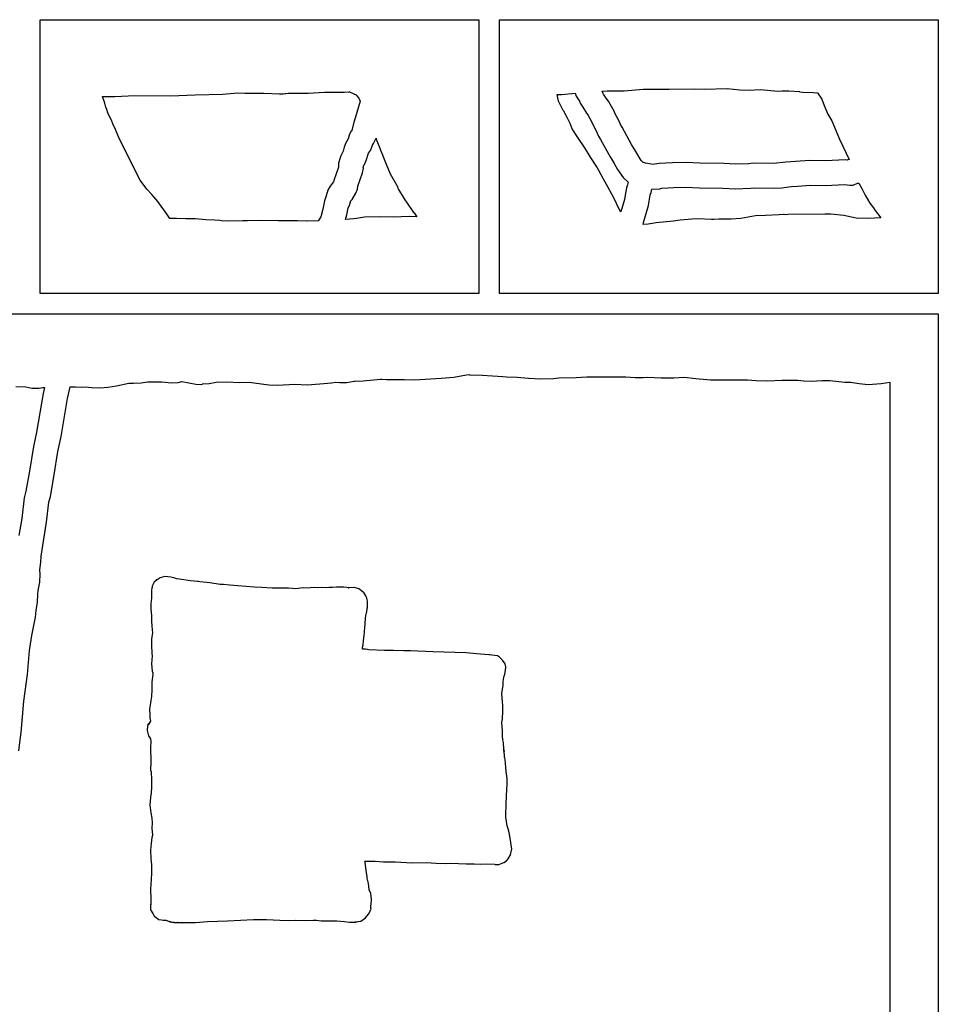
# Model space of a CAD drawing. Extents: x -1 to 541, y -138 to 3207.
# Drawn here: x 362 to 541, y 1208 to 1399 of the extents above; entities that cross this region are included whole.
import ezdxf

# ---------------------------------------------------------------- set-up
doc = ezdxf.new("R2010")
doc.units = 0

msp = doc.modelspace()

# ---------------------------------------------------------------- linework, layer by layer
at = {"layer": 'Calque_1'}
for p, q in [((366.31, 1399.27), (451.558, 1399.27)), ((366.31, 1346.11), (366.31, 1399.27)), ((366.31, 1399.27), (366.31, 1399.27)), ((451.558, 1399.27), (451.558, 1346.11)), ((455.558, 1399.27), (540.806, 1399.27)), ((455.558, 1346.11), (455.558, 1399.27)), ((455.558, 1399.27), (455.558, 1399.27)), ((540.806, 1399.27), (540.806, 1346.11)), ((391.602, 1384.51), (396.446, 1384.7)), ((396.446, 1384.7), (401.784, 1384.81)), ((401.784, 1384.81), (404.712, 1385.04)), ((404.712, 1385.04), (406.079, 1385.01)), ((406.079, 1385.01), (409.743, 1384.98)), ((409.743, 1384.98), (409.744, 1384.98)), ((409.744, 1384.98), (412.803, 1384.9)), ((412.803, 1384.9), (413.521, 1384.9)), ((413.521, 1384.9), (413.926, 1384.94)), ((413.926, 1384.94), (414.033, 1384.96)), ((414.033, 1384.96), (414.48, 1384.98)), ((414.48, 1384.98), (415.242, 1385)), ((414.48, 1384.98), (414.48, 1384.98)), ((415.242, 1385), (416.238, 1384.98)), ((416.238, 1384.98), (416.239, 1384.98)), ((416.239, 1384.98), (418.365, 1385.02)), ((418.365, 1385.02), (418.366, 1385.02)), ((418.366, 1385.02), (421.546, 1385.17)), ((421.546, 1385.17), (425.381, 1385.22)), ((425.381, 1385.22), (426.43, 1385.27)), ((426.43, 1385.27), (427.262, 1384.88)), ((426.43, 1385.27), (426.43, 1385.27)), ((426.437, 1385.27), (426.447, 1385.28)), ((426.45, 1385.27), (426.437, 1385.27)), ((426.44, 1385.28), (426.45, 1385.27)), ((426.447, 1385.28), (426.44, 1385.28)), ((426.44, 1385.28), (426.44, 1385.28)), ((427.262, 1384.88), (427.668, 1384.65)), ((427.668, 1384.65), (427.748, 1384.54)), ((466.74, 1384.74), (467.581, 1384.75)), ((466.995, 1383.44), (466.74, 1384.74)), ((467.581, 1384.75), (470.227, 1384.97)), ((470.227, 1384.97), (470.229, 1384.97)), ((470.229, 1384.97), (470.468, 1384.42)), ((475.478, 1385.41), (476.466, 1385.47)), ((475.694, 1384.94), (475.478, 1385.41)), ((475.781, 1384.82), (475.694, 1384.94)), ((476.28, 1384.01), (475.781, 1384.82)), ((476.466, 1385.47), (479.775, 1385.46)), ((479.775, 1385.46), (479.776, 1385.46)), ((479.776, 1385.46), (483.484, 1385.8)), ((483.484, 1385.8), (486.315, 1385.75)), ((486.315, 1385.75), (488.52, 1385.75)), ((488.52, 1385.75), (488.521, 1385.75)), ((488.521, 1385.75), (493.358, 1385.82)), ((493.358, 1385.82), (495.285, 1385.75)), ((495.285, 1385.75), (499.808, 1385.9)), ((499.808, 1385.9), (502.229, 1385.64)), ((499.808, 1385.9), (499.808, 1385.9)), ((502.229, 1385.64), (504.048, 1385.56)), ((504.048, 1385.56), (506.197, 1385.69)), ((506.197, 1385.69), (509.694, 1385.4)), ((509.694, 1385.4), (510.458125, 1385.4275)), ((510.458125, 1385.4275), (510.539, 1385.47)), ((510.539, 1385.47), (511.79, 1385.44)), ((511.79, 1385.44), (513.877, 1385.3)), ((513.877, 1385.3), (513.82975, 1385.2775)), ((513.82975, 1385.2775), (514.411, 1385.21)), ((514.411, 1385.21), (516.539, 1385.12)), ((516.539, 1385.12), (517.348, 1385.07)), ((517.348, 1385.07), (518.163, 1383.83)), ((378.857, 1383.03), (378.395, 1384.36)), ((378.395, 1384.36), (380.796, 1384.36)), ((378.928, 1382.67), (378.857, 1383.03)), ((378.977, 1382.55), (378.928, 1382.67)), ((380.796, 1384.36), (384.695, 1384.54)), ((384.695, 1384.54), (391.602, 1384.51)), ((428.493, 1383.43), (427.496, 1380.15)), ((427.748, 1384.54), (428.197, 1384.06)), ((428.197, 1384.06), (428.221, 1384.01)), ((428.221, 1384.01), (428.493, 1383.43)), ((467.585, 1382.29), (466.995, 1383.44)), ((470.468, 1384.42), (471.082, 1383.42)), ((471.082, 1383.42), (471.241, 1383.06)), ((471.241, 1383.06), (471.714, 1382.27)), ((476.724, 1383.47), (476.28, 1384.01)), ((477.065, 1382.86), (476.724, 1383.47)), ((477.803, 1381.52), (477.065, 1382.86)), ((518.163, 1383.83), (518.60575, 1382.6225)), ((379.067, 1382.25), (378.977, 1382.55)), ((379.251, 1381.84), (379.067, 1382.25)), ((379.476, 1381.19), (379.251, 1381.84)), ((380.237, 1379.56), (379.476, 1381.19)), ((467.906, 1381.64), (467.585, 1382.29)), ((467.916, 1381.63), (467.906, 1381.64)), ((468.095, 1381.41), (467.916, 1381.63)), ((468.193, 1381.26), (468.095, 1381.41)), ((468.266, 1381.14), (468.193, 1381.26)), ((468.715, 1380.27), (468.266, 1381.14)), ((471.714, 1382.27), (472.462, 1381.09)), ((472.462, 1381.09), (472.765, 1380.71)), ((477.962375, 1381.13), (477.803, 1381.52)), ((478.833, 1379.42), (477.947, 1381.13)), ((477.947, 1381.13), (477.962375, 1381.13)), ((518.60575, 1382.6225), (519.353, 1380.92)), ((519.353, 1380.92), (520.132, 1379.61)), ((380.434, 1379.03), (380.237, 1379.56)), ((380.925, 1377.97), (380.434, 1379.03)), ((427.22425, 1379.39375), (426.948, 1378)), ((427.496, 1380.15), (427.22425, 1379.39375)), ((469.287, 1379.13), (468.715, 1380.27)), ((469.692, 1378.06), (469.287, 1379.13)), ((472.765, 1380.71), (472.85, 1380.56)), ((472.85, 1380.56), (473.386, 1379.62)), ((473.386, 1379.62), (473.555, 1379.18)), ((473.555, 1379.18), (474.521, 1377.29)), ((479.052, 1378.93), (478.833, 1379.42)), ((479.378, 1378.41), (479.052, 1378.93)), ((520.132, 1379.61), (521.604, 1376.05)), ((381.715, 1376.05), (380.925, 1377.97)), ((426.657, 1377.54), (426.347, 1376.87)), ((426.958, 1377.92), (426.657, 1377.54)), ((426.948, 1378), (426.958, 1377.92)), ((470.776, 1376.42), (469.692, 1378.06)), ((474.521, 1377.29), (474.54375, 1377.19875)), ((474.54375, 1377.19875), (474.805, 1376.65)), ((481.2, 1375.02), (479.378, 1378.41)), ((383.004, 1373.55), (381.715, 1376.05)), ((425.625484, 1375.240469), (425.352375, 1374.49875)), ((426.143, 1376.15), (425.625484, 1375.240469)), ((426.347, 1376.87), (426.143, 1376.15)), ((430.855, 1374.92), (431.061, 1375.25)), ((431.061, 1375.25), (431.562, 1376.23)), ((431.562, 1376.23), (431.561, 1376.23)), ((431.561, 1376.23), (431.562, 1376.23)), ((431.562, 1376.23), (431.665, 1375.9)), ((431.562, 1376.23), (431.562, 1376.23)), ((431.562, 1376.23), (431.562, 1376.23)), ((431.562, 1376.23), (431.562, 1376.23)), ((431.665, 1375.9), (432.172, 1374.61)), ((472.145, 1374.41), (470.776, 1376.42)), ((474.805, 1376.65), (475.203, 1376.03)), ((475.203, 1376.03), (477.037, 1372.63)), ((482.041, 1373.68), (481.2, 1375.02)), ((521.604, 1376.05), (523.505, 1372.14)), ((384.699, 1370.08), (383.004, 1373.55)), ((424.866, 1373.11), (424.751, 1372.81)), ((425.119, 1373.61), (424.866, 1373.11)), ((425.186, 1373.71), (425.119, 1373.61)), ((425.197, 1373.74), (425.186, 1373.71)), ((425.352375, 1374.49875), (425.197, 1373.74)), ((429.639, 1371.92), (430.099, 1373.34)), ((430.099, 1373.34), (430.47, 1373.88)), ((430.47, 1373.88), (430.471, 1373.88)), ((430.471, 1373.88), (430.766125, 1374.505)), ((430.766125, 1374.505), (430.855, 1374.92)), ((432.172, 1374.61), (432.298, 1374.33)), ((432.298, 1374.33), (432.418, 1373.9)), ((432.418, 1373.9), (432.794, 1373.02)), ((473.204, 1372.6), (472.145, 1374.41)), ((483.067, 1371.89), (482.041, 1373.68)), ((424.281, 1371.38), (424.246, 1370.62)), ((424.57075, 1372.46625), (424.281, 1371.38)), ((424.751, 1372.81), (424.57075, 1372.46625)), ((429.295, 1371.14), (429.639, 1371.92)), ((432.794, 1373.02), (432.889, 1372.84)), ((432.889, 1372.84), (433.531, 1371.23)), ((433.531, 1371.23), (433.532, 1371.23)), ((433.532, 1371.23), (434.297, 1369.3)), ((474.476, 1370.68), (473.204, 1372.6)), ((477.037, 1372.63), (477.856, 1371.32)), ((477.856, 1371.32), (478.45025, 1370.15125)), ((483.458, 1371.55), (483.067, 1371.89)), ((483.54, 1371.52), (483.458, 1371.55)), ((483.943, 1371.39), (483.54, 1371.52)), ((484.308, 1371.35), (483.943, 1371.39)), ((485.434, 1371.15), (484.308, 1371.35)), ((485.66425, 1371.22), (485.434, 1371.15)), ((486.583, 1371.32), (485.66425, 1371.22)), ((486.584, 1371.32), (486.583, 1371.32)), ((489.187, 1371.44), (486.584, 1371.32)), ((491.815, 1371.51), (489.187, 1371.44)), ((494.486, 1371.43), (491.815, 1371.51)), ((499.153, 1371.33), (494.486, 1371.43)), ((501.496, 1371.2), (499.153, 1371.33)), ((503.902, 1371.28), (501.496, 1371.2)), ((504.889, 1371.39), (503.902, 1371.28)), ((504.89, 1371.39), (504.889, 1371.39)), ((508.775, 1371.33), (504.89, 1371.39)), ((511.15, 1371.57), (508.775, 1371.33)), ((512.155, 1371.67), (511.15, 1371.57)), ((513.028, 1371.73), (512.155, 1371.67)), ((515.854, 1371.9), (513.028, 1371.73)), ((518.914, 1371.87), (515.854, 1371.9)), ((522.777, 1372.03), (518.914, 1371.87)), ((522.778, 1372.03), (522.777, 1372.03)), ((522.777, 1372.03), (522.777, 1372.03)), ((522.779, 1372.03), (522.778, 1372.03)), ((522.778, 1372.03), (522.778, 1372.03)), ((523.14, 1372), (522.779, 1372.03)), ((523.196, 1372.02), (523.14, 1372)), ((523.43, 1372.12), (523.196, 1372.02)), ((523.505, 1372.14), (523.43, 1372.12)), ((385.758, 1368.11), (384.699, 1370.08)), ((424.246, 1370.62), (423.354, 1368.05)), ((428.032, 1366.91), (428.939, 1369.52)), ((428.939, 1369.52), (429.094, 1370.46)), ((429.059, 1370.57), (429.199, 1370.99)), ((429.094, 1370.46), (429.059, 1370.57)), ((429.199, 1370.99), (429.295, 1371.14)), ((434.297, 1369.3), (435.767, 1366.71)), ((475.67, 1368.43), (474.476, 1370.68)), ((478.45025, 1370.15125), (479.571, 1368.6)), ((387.038, 1366.33), (385.758, 1368.11)), ((423.303, 1367.75), (422.61775, 1366.92875)), ((423.354, 1368.05), (423.303, 1367.75)), ((476, 1367.87), (475.67, 1368.43)), ((476.01, 1367.86), (476, 1367.87)), ((476.36, 1367.29), (476.01, 1367.86)), ((479.571, 1368.6), (480.553, 1367.74)), ((480.553, 1367.74), (480.423, 1367.2)), ((524.283, 1367.115), (525.127, 1367.52)), ((525.127, 1367.52), (525.388, 1367.51)), ((525.387, 1367.51), (525.93, 1366.5)), ((525.388, 1367.51), (525.387, 1367.51)), ((387.975625, 1365.3075), (387.038, 1366.33)), ((422.219063, 1366.159531), (421.892, 1365.08)), ((422.61775, 1366.92875), (422.219063, 1366.159531)), ((426.91275, 1364.35625), (427.655, 1365.55)), ((427.655, 1365.55), (427.978875, 1366.3725)), ((427.978875, 1366.3725), (428.032, 1366.91)), ((435.767, 1366.71), (435.750625, 1366.705)), ((435.750625, 1366.705), (435.939, 1366.28)), ((435.939, 1366.28), (437.049, 1364.46)), ((477.691, 1364.8), (476.36, 1367.29)), ((480.213, 1366.6), (479.941375, 1365.19)), ((480.423, 1367.2), (480.213, 1366.6)), ((484.831, 1365.24), (484.999, 1365.73)), ((484.999, 1365.73), (485.161, 1366.35)), ((485.161, 1366.35), (485.193, 1366.35)), ((485.193, 1366.35), (486.683875, 1366.4175)), ((486.683875, 1366.4175), (487.073, 1366.56)), ((487.073, 1366.56), (489.399, 1366.65)), ((489.399, 1366.65), (491.749, 1366.72)), ((491.749, 1366.72), (491.75, 1366.72)), ((491.75, 1366.72), (494.394, 1366.64)), ((494.394, 1366.64), (498.963, 1366.55)), ((498.963, 1366.55), (501.31, 1366.41)), ((501.31, 1366.41), (504.364, 1366.52)), ((504.364, 1366.52), (505.06, 1366.6)), ((505.06, 1366.6), (508.775, 1366.54)), ((508.775, 1366.54), (510.379625, 1366.63875)), ((510.379625, 1366.63875), (511.739, 1366.82)), ((511.739, 1366.82), (512.28, 1366.88)), ((512.28, 1366.88), (513.42, 1366.95)), ((513.42, 1366.95), (515.886, 1367.11)), ((515.886, 1367.11), (518.983, 1367.08)), ((518.983, 1367.08), (522.538, 1367.24)), ((522.538, 1367.24), (523.122, 1367.19)), ((523.122, 1367.19), (523.619, 1367.16)), ((523.619, 1367.16), (523.982, 1367.16)), ((523.982, 1367.16), (524.283, 1367.115)), ((525.93, 1366.5), (526.614625, 1365.17625)), ((389.148, 1363.94), (387.975625, 1365.3075)), ((390.989, 1361.44), (389.148, 1363.94)), ((421.536, 1364.11), (421.218, 1362.48)), ((421.724, 1364.68), (421.536, 1364.11)), ((421.882, 1364.97), (421.724, 1364.68)), ((421.892, 1365.08), (421.882, 1364.97)), ((426.382, 1363.15), (426.617, 1363.9)), ((426.607, 1364.04), (426.91275, 1364.35625)), ((426.617, 1363.9), (426.607, 1364.04)), ((437.049, 1364.46), (438.444, 1362.42)), ((478.958, 1362.18), (477.691, 1364.8)), ((479.828, 1364.35), (479.11, 1361.94)), ((479.941375, 1365.19), (479.828, 1364.35)), ((484.494, 1363.21), (484.831, 1365.24)), ((526.614625, 1365.17625), (527.522, 1363.65)), ((527.522, 1363.65), (528.222, 1362.7)), ((421.218, 1362.48), (420.831, 1360.96)), ((425.892, 1361.37), (426.148, 1362.75)), ((426.148, 1362.75), (426.382, 1363.15)), ((438.444, 1362.42), (438.862375, 1361.82)), ((438.862375, 1361.82), (438.965, 1361.76)), ((438.945, 1361.79), (438.955, 1361.78)), ((438.955, 1361.78), (438.945, 1361.79)), ((438.945, 1361.79), (438.945, 1361.79)), ((438.945, 1361.79), (438.945, 1361.79)), ((438.955, 1361.78), (438.965, 1361.77)), ((438.965, 1361.77), (438.955, 1361.78)), ((438.955, 1361.78), (438.955, 1361.78)), ((438.955, 1361.78), (438.955, 1361.78)), ((438.965, 1361.77), (438.965, 1361.76)), ((438.965, 1361.76), (438.965, 1361.77)), ((438.965, 1361.77), (438.965, 1361.77)), ((438.965, 1361.77), (438.965, 1361.77)), ((438.965, 1361.76), (439.474, 1360.96)), ((479.11, 1361.94), (478.958, 1362.18)), ((483.52, 1359.9), (484.494, 1363.21)), ((528.222, 1362.7), (528.512, 1362.23)), ((528.512, 1362.23), (529.626, 1360.8)), ((391.527, 1360.65), (390.989, 1361.44)), ((392.82, 1360.65), (391.527, 1360.65)), ((394.536, 1360.6), (392.82, 1360.65)), ((396.467, 1360.59), (394.536, 1360.6)), ((394.536, 1360.6), (394.536, 1360.6)), ((398.513, 1360.39), (396.467, 1360.59)), ((400.188, 1360.36), (398.513, 1360.39)), ((401.238, 1360.29), (400.188, 1360.36)), ((401.546, 1360.21), (401.238, 1360.29)), ((402.836, 1360.15), (401.546, 1360.21)), ((405.695, 1360.22), (402.836, 1360.15)), ((406.585, 1360.19), (405.695, 1360.22)), ((409.137, 1360.26), (406.585, 1360.19)), ((409.138, 1360.26), (409.137, 1360.26)), ((412.627, 1360.23), (409.138, 1360.26)), ((412.628, 1360.23), (412.627, 1360.23)), ((416.298, 1360.22), (412.628, 1360.23)), ((418.128, 1360.11), (416.298, 1360.22)), ((418.196, 1360.11), (418.128, 1360.11)), ((420.398, 1360.2), (418.196, 1360.11)), ((420.409, 1360.25), (420.398, 1360.2)), ((420.831, 1360.95), (420.409, 1360.25)), ((420.831, 1360.96), (420.831, 1360.95)), ((425.653, 1360.43), (425.892, 1361.37)), ((427.163, 1360.58), (425.653, 1360.43)), ((427.733, 1360.67), (427.163, 1360.58)), ((429.29, 1360.92), (427.733, 1360.67)), ((432.25475, 1360.99625), (429.29, 1360.92)), ((434.858, 1360.93), (432.25475, 1360.99625)), ((438.022, 1361.03), (434.858, 1360.93)), ((439.474, 1360.96), (438.022, 1361.03)), ((483.44, 1359.49), (483.52, 1359.9)), ((486.012, 1359.84), (484.422, 1359.57)), ((489.346, 1360.17), (486.012, 1359.84)), ((490.669, 1360.32), (489.346, 1360.17)), ((490.67, 1360.32), (490.669, 1360.32)), ((490.669, 1360.32), (490.669, 1360.32)), ((492.223, 1360.44), (490.67, 1360.32)), ((492.911, 1360.53), (492.223, 1360.44)), ((494.072, 1360.6), (492.911, 1360.53)), ((494.073, 1360.6), (494.072, 1360.6)), ((496.739, 1360.46), (494.073, 1360.6)), ((497.206, 1360.46), (496.739, 1360.46)), ((498.14, 1360.51), (497.206, 1360.46)), ((498.141, 1360.51), (498.14, 1360.51)), ((500.555, 1360.52), (498.141, 1360.51)), ((502.419, 1360.68), (500.555, 1360.52)), ((505.265, 1361.17), (502.419, 1360.68)), ((502.419, 1360.68), (502.419, 1360.68)), ((507.22, 1361.21), (505.265, 1361.17)), ((509.884, 1361.37), (507.22, 1361.21)), ((510.75, 1361.42), (509.884, 1361.37)), ((510.884, 1361.42), (510.75, 1361.42)), ((511.205, 1361.4), (510.884, 1361.42)), ((511.547, 1361.41), (511.205, 1361.4)), ((518.769, 1361.52), (511.547, 1361.41)), ((518.77, 1361.52), (518.769, 1361.52)), ((518.771, 1361.52), (518.77, 1361.52)), ((519.939, 1361.5), (518.771, 1361.52)), ((519.94, 1361.5), (519.939, 1361.5)), ((522.477, 1361.21), (519.94, 1361.5)), ((522.478, 1361.21), (522.477, 1361.21)), ((523.965, 1360.94), (522.478, 1361.21)), ((524.242, 1360.83), (523.965, 1360.94)), ((524.832, 1360.75), (524.242, 1360.83)), ((527.207625, 1360.6475), (524.832, 1360.75)), ((529.626, 1360.8), (527.207625, 1360.6475)), ((484.422, 1359.57), (483.44, 1359.49)), ((451.558, 1346.11), (366.31, 1346.11)), ((540.806, 1346.11), (455.558, 1346.11)), ((277.064, 1342.11), (366.31, 1342.11)), ((366.31, 1342.11), (455.558, 1342.11)), ((455.558, 1342.11), (540.806, 1342.11)), ((540.806, 1342.11), (540.806, 1016.79)), ((427.446, 1329.08), (429.068, 1329.13)), ((429.068, 1329.13), (432.446, 1329.43)), ((432.446, 1329.43), (432.713, 1329.45)), ((432.713, 1329.45), (433.615, 1329.39)), ((433.615, 1329.39), (437.012, 1329.39)), ((437.012, 1329.39), (439.049, 1329.34)), ((439.049, 1329.34), (444.244, 1329.64)), ((444.244, 1329.64), (446.671, 1329.82)), ((444.244, 1329.64), (444.244, 1329.64)), ((446.671, 1329.82), (446.672, 1329.82)), ((446.672, 1329.82), (449.108, 1330.31)), ((449.108, 1330.31), (449.727, 1330.33)), ((449.727, 1330.33), (449.704, 1330.32)), ((449.704, 1330.32), (452.203, 1330.24)), ((452.203, 1330.24), (456.169, 1329.95)), ((456.169, 1329.95), (456.886, 1329.92)), ((456.886, 1329.92), (456.887, 1329.92)), ((456.887, 1329.92), (459.011, 1329.84)), ((459.011, 1329.84), (461.1805, 1329.66)), ((461.1805, 1329.66), (463.608, 1329.54)), ((463.608, 1329.54), (466.01, 1329.58)), ((466.01, 1329.58), (467.054, 1329.74)), ((467.054, 1329.74), (470.429, 1329.79)), ((470.429, 1329.79), (472.491, 1329.92)), ((472.491, 1329.92), (477.98, 1329.92)), ((477.98, 1329.92), (480.068, 1329.89)), ((480.068, 1329.89), (481.878, 1329.75)), ((481.878, 1329.75), (483.454, 1329.79)), ((483.454, 1329.79), (484.372, 1329.83)), ((484.372, 1329.83), (486.99, 1329.68)), ((484.372, 1329.83), (484.372, 1329.83)), ((486.99, 1329.68), (489.439375, 1329.7075)), ((486.99, 1329.68), (486.99, 1329.68)), ((489.439375, 1329.7075), (491.399, 1329.81)), ((491.399, 1329.81), (493.689125, 1329.5625)), ((493.689125, 1329.5625), (496.562, 1329.3)), ((496.562, 1329.3), (503.733, 1329.3)), ((503.733, 1329.3), (505.448, 1329.205)), ((505.448, 1329.205), (507.619, 1329.14)), ((507.619, 1329.14), (510.468, 1329.27)), ((510.468, 1329.27), (510.469, 1329.27)), ((510.469, 1329.27), (513.502, 1329.23)), ((513.502, 1329.23), (513.503, 1329.23)), ((513.503, 1329.23), (514.646625, 1329.1)), ((516.181, 1329.03), (518.20975, 1329.16375)), ((518.20975, 1329.16375), (519.718, 1329.2)), ((519.718, 1329.2), (522.625, 1328.87)), ((361.6, 1328), (363.51, 1327.93)), ((363.51, 1327.93), (364.688, 1327.71)), ((364.688, 1327.71), (366.043, 1327.73)), ((366.043, 1327.73), (366.804, 1327.84)), ((366.804, 1327.84), (367.122, 1327.86)), ((367.122, 1327.86), (366.869, 1326.68)), ((367.122, 1327.86), (367.122, 1327.86)), ((371.623, 1325.72), (372.11, 1327.99)), ((372.11, 1327.99), (373.138, 1327.93)), ((373.138, 1327.93), (374.38925, 1327.90625)), ((374.38925, 1327.90625), (375.123, 1327.95)), ((375.123, 1327.95), (376.252625, 1327.82125)), ((376.252625, 1327.82125), (378.016, 1327.79)), ((378.016, 1327.79), (379.420375, 1327.885)), ((379.420375, 1327.885), (381.151, 1328.13)), ((381.151, 1328.13), (383.525, 1328.7)), ((383.525, 1328.7), (384.412, 1328.66375)), ((384.412, 1328.66375), (385.914, 1328.71)), ((385.914, 1328.71), (387.167, 1328.95)), ((387.167, 1328.95), (389.925, 1328.95)), ((389.925, 1328.95), (391.824, 1328.72)), ((391.824, 1328.72), (393.111, 1328.8)), ((393.111, 1328.8), (393.811, 1328.97)), ((393.811, 1328.97), (396.531, 1328.45)), ((396.531, 1328.45), (397.65075, 1328.43625)), ((397.65075, 1328.43625), (397.8405, 1328.496406)), ((397.779, 1328.52), (399.111, 1328.6)), ((397.8405, 1328.496406), (397.779, 1328.52)), ((399.111, 1328.6), (400.522, 1328.87)), ((400.522, 1328.87), (402.568, 1328.91)), ((402.568, 1328.91), (404.941, 1328.83)), ((404.941, 1328.83), (406.884, 1328.86)), ((406.884, 1328.86), (409.291, 1328.535)), ((409.291, 1328.535), (410.751469, 1328.35375)), ((410.751469, 1328.35375), (412.391, 1328.3)), ((412.391, 1328.3), (415.759, 1328.51)), ((415.759, 1328.51), (418.174, 1328.38)), ((418.174, 1328.38), (420.663125, 1328.54375)), ((420.663125, 1328.54375), (422.889, 1328.76)), ((422.889, 1328.76), (423.779, 1328.86)), ((423.779, 1328.86), (424.5295, 1328.79)), ((424.5295, 1328.79), (425.865, 1328.78)), ((425.865, 1328.78), (427.29, 1329.05)), ((427.29, 1329.05), (427.317, 1329.07)), ((427.317, 1329.07), (427.446, 1329.08)), ((514.646625, 1329.1), (516.181, 1329.03)), ((522.625, 1328.87), (523.806, 1328.87)), ((523.806, 1328.87), (524.165, 1328.82)), ((524.165, 1328.82), (525.44175, 1328.5825)), ((525.44175, 1328.5825), (527.2, 1328.42)), ((527.2, 1328.42), (529.685625, 1328.62375)), ((529.685625, 1328.62375), (531.413, 1328.85)), ((531.413, 1328.85), (531.413, 1026.84)), ((366.869, 1326.68), (365.593, 1319.14)), ((370.37, 1318.31), (371.623, 1325.72)), ((365.593, 1319.14), (364.995, 1316.39)), ((369.748, 1315.43), (370.37, 1318.31)), ((364.995, 1316.39), (364.25, 1311.6)), ((369.039, 1310.84), (369.748, 1315.43)), ((364.25, 1311.6), (363.536, 1307.67)), ((368.28, 1306.67), (369.039, 1310.84)), ((363.221, 1306.39), (362.742, 1302.39)), ((363.536, 1307.67), (363.221, 1306.39)), ((368.003, 1305.59), (368.28, 1306.67)), ((367.537, 1301.67), (368.003, 1305.59)), ((362.742, 1302.39), (362.1855, 1299.07875)), ((366.49, 1295.04), (367.537, 1301.67)), ((366.437, 1293.92), (366.49, 1295.04)), ((366.224, 1292.4), (366.437, 1293.92)), ((366.275, 1291.5825), (366.224, 1292.4)), ((366.224, 1290), (366.275, 1291.5825)), ((390.554, 1291.12), (389.5985, 1290.865)), ((390.537, 1291.1), (390.554, 1291.12)), ((391.67725, 1290.985), (390.537, 1291.1)), ((392.45, 1290.78), (391.67725, 1290.985)), ((365.901, 1288.38), (366.224, 1290)), ((388.048, 1289.08), (388.005, 1288.83)), ((388.073, 1289.23), (388.048, 1289.08)), ((388.47075, 1290.0175), (388.073, 1289.23)), ((388.852, 1290.34), (388.47075, 1290.0175)), ((388.802, 1290.32), (388.852, 1290.34)), ((388.803, 1290.32), (388.802, 1290.32)), ((388.925, 1290.47), (388.803, 1290.32)), ((388.803, 1290.32), (388.803, 1290.32)), ((389.5985, 1290.865), (388.856, 1290.34)), ((388.856, 1290.34), (388.972, 1290.51)), ((388.972, 1290.51), (388.925, 1290.47)), ((388.972, 1290.51), (388.972, 1290.51)), ((388.972, 1290.51), (388.972, 1290.51)), ((388.972, 1290.51), (388.972, 1290.51)), ((392.451, 1290.78), (392.45, 1290.78)), ((392.838, 1290.65), (392.451, 1290.78)), ((392.848, 1290.65), (392.838, 1290.65)), ((393.289, 1290.61), (392.848, 1290.65)), ((393.778, 1290.53), (393.289, 1290.61)), ((393.779, 1290.53), (393.778, 1290.53)), ((395.489, 1290.29), (393.779, 1290.53)), ((396.213, 1290.24), (395.489, 1290.29)), ((395.489, 1290.29), (395.489, 1290.29)), ((396.89, 1290.16), (396.213, 1290.24)), ((397.06, 1290.12), (396.89, 1290.16)), ((397.3, 1290.1), (397.06, 1290.12)), ((399.3, 1289.9), (397.3, 1290.1)), ((397.3, 1290.1), (397.3, 1290.1)), ((401.303, 1289.6), (399.3, 1289.9)), ((401.924, 1289.58), (401.303, 1289.6)), ((401.925, 1289.58), (401.924, 1289.58)), ((401.924, 1289.58), (401.924, 1289.58)), ((401.926, 1289.58), (401.925, 1289.58)), ((401.925, 1289.58), (401.925, 1289.58)), ((403.13, 1289.41), (401.926, 1289.58)), ((404.712, 1289.29), (403.13, 1289.41)), ((407.977, 1289.05), (404.712, 1289.29)), ((409.34, 1288.99), (407.977, 1289.05)), ((407.977, 1289.05), (407.977, 1289.05)), ((411.372, 1288.87), (409.34, 1288.99)), ((419.528, 1288.96), (418.741, 1288.92)), ((419.529, 1288.96), (419.528, 1288.96)), ((419.53, 1288.96), (419.529, 1288.96)), ((419.531, 1288.96), (419.53, 1288.96)), ((419.53, 1288.96), (419.53, 1288.96)), ((420.206, 1288.94), (419.531, 1288.96)), ((419.531, 1288.96), (419.531, 1288.96)), ((421.16, 1288.97), (420.207, 1288.94)), ((421.91, 1288.93), (421.16, 1288.97)), ((422.424, 1288.97), (421.912, 1288.93)), ((422.425, 1288.97), (422.424, 1288.97)), ((423.13, 1288.96), (422.425, 1288.97)), ((423.857, 1289.03), (423.13, 1288.96)), ((424.269, 1289.03), (423.857, 1289.03)), ((425.011, 1289.06), (424.269, 1289.03)), ((425.303, 1289.04), (425.011, 1289.06)), ((425.869, 1289), (425.303, 1289.04)), ((425.87, 1289), (425.869, 1289)), ((425.871, 1289), (425.87, 1289)), ((425.87, 1289), (425.87, 1289)), ((426.265, 1288.95), (425.871, 1289)), ((425.871, 1289), (425.871, 1289)), ((427.405, 1288.95875), (426.324, 1288.94)), ((428.201344, 1288.699531), (427.405, 1288.95875)), ((365.774, 1286.12), (365.846, 1287.6)), ((365.846, 1287.6), (365.901, 1288.38)), ((387.949, 1288.49), (387.906, 1288.12)), ((387.906, 1288.12), (387.923, 1286.92)), ((387.95, 1288.5), (387.949, 1288.49)), ((387.949, 1288.49), (387.949, 1288.49)), ((388.005, 1288.83), (387.95, 1288.5)), ((412.807, 1288.86), (411.372, 1288.87)), ((412.808, 1288.86), (412.807, 1288.86)), ((413.427, 1288.84), (412.808, 1288.86)), ((413.444, 1288.84), (413.427, 1288.84)), ((413.542, 1288.84), (413.444, 1288.84)), ((413.543, 1288.84), (413.542, 1288.84)), ((413.542, 1288.84), (413.542, 1288.84)), ((413.544, 1288.84), (413.543, 1288.84)), ((413.543, 1288.84), (413.543, 1288.84)), ((413.545, 1288.84), (413.544, 1288.84)), ((413.544, 1288.84), (413.544, 1288.84)), ((413.546, 1288.84), (413.545, 1288.84)), ((413.545, 1288.84), (413.545, 1288.84)), ((414.533, 1288.84), (413.546, 1288.84)), ((414.534, 1288.84), (414.533, 1288.84)), ((415.318, 1288.76), (414.534, 1288.84)), ((414.534, 1288.84), (414.534, 1288.84)), ((414.534, 1288.84), (414.534, 1288.84)), ((415.319, 1288.76), (415.318, 1288.76)), ((415.909, 1288.75), (415.319, 1288.76)), ((415.91, 1288.75), (415.909, 1288.75)), ((415.911, 1288.75), (415.91, 1288.75)), ((415.91, 1288.75), (415.91, 1288.75)), ((415.912, 1288.75), (415.911, 1288.75)), ((415.911, 1288.75), (415.911, 1288.75)), ((416.528, 1288.78), (415.912, 1288.75)), ((415.912, 1288.75), (415.912, 1288.75)), ((415.912, 1288.75), (415.912, 1288.75)), ((416.888, 1288.85), (416.528, 1288.78)), ((417.386, 1288.89), (416.888, 1288.85)), ((418.357, 1288.88), (417.386, 1288.89)), ((417.386, 1288.89), (417.386, 1288.89)), ((418.358, 1288.88), (418.357, 1288.88)), ((418.385, 1288.88), (418.358, 1288.88)), ((418.358, 1288.88), (418.358, 1288.88)), ((418.741, 1288.92), (418.385, 1288.88)), ((420.207, 1288.94), (420.206, 1288.94)), ((420.206, 1288.94), (420.206, 1288.94)), ((421.911, 1288.93), (421.91, 1288.93)), ((421.912, 1288.93), (421.911, 1288.93)), ((426.156, 1288.94), (426.2, 1288.95)), ((426.27, 1288.94), (426.156, 1288.94)), ((426.2, 1288.95), (426.265, 1288.95)), ((426.28, 1288.94), (426.27, 1288.94)), ((426.281, 1288.94), (426.28, 1288.94)), ((426.28, 1288.94), (426.28, 1288.94)), ((426.324, 1288.94), (426.281, 1288.94)), ((429.083, 1288.07), (428.201344, 1288.699531)), ((429.084, 1288.07), (429.083, 1288.07)), ((429.085, 1288.07), (429.084, 1288.07)), ((429.084, 1288.07), (429.084, 1288.07)), ((429.18875, 1288.045), (429.085, 1288.07)), ((429.591, 1287.39), (429.18875, 1288.045)), ((429.592, 1287.39), (429.591, 1287.39)), ((429.766, 1286.93), (429.592, 1287.39)), ((365.505, 1284.51), (365.774, 1286.12)), ((387.923, 1286.92), (387.81, 1285.88)), ((387.81, 1285.88), (387.82, 1284.83)), ((429.832, 1286.57), (429.766, 1286.93)), ((429.84525, 1286.5875), (429.832, 1286.56)), ((429.832, 1286.56), (429.832, 1286.57)), ((429.89, 1286.33), (429.84525, 1286.5875)), ((429.877, 1285.13), (429.932, 1285.7)), ((429.932, 1285.7), (429.89, 1286.33)), ((429.89, 1286.33), (429.89, 1286.33)), ((364.683, 1279.65), (365.398, 1283.24)), ((365.398, 1283.24), (365.505, 1284.51)), ((387.82, 1284.83), (387.906, 1283.5)), ((387.906, 1283.5), (387.938, 1283.31)), ((387.938, 1283.31), (387.948, 1282.35)), ((429.485, 1282.98), (429.594, 1283.48)), ((429.594, 1283.48), (429.651, 1283.87)), ((429.651, 1283.87), (429.676, 1283.97)), ((429.676, 1283.97), (429.834, 1284.69)), ((429.834, 1284.69), (429.858, 1285.01)), ((429.854, 1285.00125), (429.877, 1285.13)), ((429.858, 1285.03), (429.854, 1285.00125)), ((429.858, 1285.01), (429.858, 1285.03)), ((387.948, 1282.35), (387.994, 1281.55)), ((387.994, 1281.55), (388.056, 1280.77)), ((429.368, 1281.04), (429.441, 1281.97)), ((429.441, 1281.97), (429.485, 1282.98)), ((364.262, 1276.72), (364.683, 1279.65)), ((388.146, 1280.22), (387.959, 1278.94)), ((388.056, 1280.77), (388.146, 1280.22)), ((429.154, 1278.61), (429.257, 1279.7)), ((429.257, 1279.7), (429.316, 1280.23)), ((429.316, 1280.66), (429.368, 1281.04)), ((429.316, 1280.23), (429.316, 1280.66)), ((387.929, 1278.29), (387.916, 1277.76)), ((387.916, 1277.76), (388.004, 1276.18)), ((387.939, 1278.61), (387.929, 1278.29)), ((387.959, 1278.94), (387.939, 1278.61)), ((428.949, 1277.21), (429.005, 1277.66)), ((429.005, 1277.66), (429.044, 1277.85)), ((429.044, 1277.85), (429.154, 1278.61)), ((363.857, 1272.08), (364.262, 1276.72)), ((388.061, 1275.71), (387.942, 1274.14)), ((388.004, 1276.18), (388.061, 1275.71)), ((428.925, 1277.02), (428.949, 1277.21)), ((428.99, 1277.02), (428.925, 1277.02)), ((429.527, 1276.99), (428.99, 1277.02)), ((429.856, 1276.95), (429.527, 1276.99)), ((429.927, 1276.93), (429.856, 1276.95)), ((430.147, 1276.9), (429.927, 1276.93)), ((433.208, 1276.78), (430.147, 1276.9)), ((433.713, 1276.73), (433.208, 1276.78)), ((434.265, 1276.73), (433.713, 1276.73)), ((434.922, 1276.74), (434.265, 1276.73)), ((434.923, 1276.74), (434.922, 1276.74)), ((434.922, 1276.74), (434.922, 1276.74)), ((434.924, 1276.74), (434.923, 1276.74)), ((434.923, 1276.74), (434.923, 1276.74)), ((434.925, 1276.74), (434.924, 1276.74)), ((434.924, 1276.74), (434.924, 1276.74)), ((434.926, 1276.74), (434.925, 1276.74)), ((434.925, 1276.74), (434.925, 1276.74)), ((434.925, 1276.74), (434.925, 1276.74)), ((434.927, 1276.74), (434.926, 1276.74)), ((434.928, 1276.74), (434.927, 1276.74)), ((434.927, 1276.74), (434.927, 1276.74)), ((434.929, 1276.74), (434.928, 1276.74)), ((434.928, 1276.74), (434.928, 1276.74)), ((434.93, 1276.74), (434.929, 1276.74)), ((434.929, 1276.74), (434.929, 1276.74)), ((434.931, 1276.74), (434.93, 1276.74)), ((434.932, 1276.74), (434.931, 1276.74)), ((434.931, 1276.74), (434.931, 1276.74)), ((434.933, 1276.74), (434.932, 1276.74)), ((434.932, 1276.74), (434.932, 1276.74)), ((434.934, 1276.74), (434.933, 1276.74)), ((434.933, 1276.74), (434.933, 1276.74)), ((434.933, 1276.74), (434.933, 1276.74)), ((434.935, 1276.74), (434.934, 1276.74)), ((434.934, 1276.74), (434.934, 1276.74)), ((434.934, 1276.74), (434.934, 1276.74)), ((436.981, 1276.66), (434.935, 1276.74)), ((434.935, 1276.74), (434.935, 1276.74)), ((438.269, 1276.68), (436.981, 1276.66)), ((436.981, 1276.66), (436.981, 1276.66)), ((436.981, 1276.66), (436.981, 1276.66)), ((442.571, 1276.51), (438.269, 1276.68)), ((449.062, 1276.3), (442.571, 1276.51)), ((451.063, 1276.11), (449.062, 1276.3)), ((453.494, 1275.9), (451.063, 1276.11)), ((453.5885, 1275.89375), (453.494, 1275.9)), ((454.067, 1275.85), (453.5885, 1275.89375)), ((454.664, 1275.75), (454.067, 1275.85)), ((455.154, 1275.7), (454.664, 1275.75)), ((455.560875, 1275.465), (455.154, 1275.7)), ((387.942, 1274.14), (387.977, 1273.43)), ((456.147, 1274.87), (455.560875, 1275.465)), ((456.637375, 1274.13), (456.147, 1274.87)), ((456.797, 1273.57), (456.637375, 1274.13)), ((363.11, 1266.89), (363.857, 1272.08)), ((387.977, 1273.43), (388.074, 1272.71)), ((388.176, 1272.11), (388.007, 1270.65)), ((388.074, 1272.71), (388.163, 1272.39)), ((388.163, 1272.39), (388.176, 1272.11)), ((456.405, 1271.63), (456.443, 1271.75)), ((456.443, 1271.75), (456.577, 1272.18)), ((456.577, 1272.18), (456.717, 1272.87)), ((456.717, 1272.87), (456.797, 1273.57)), ((388.007, 1270.65), (387.983, 1268.85)), ((455.974, 1268.46), (456.275, 1269.98)), ((456.275, 1270.81), (456.298, 1271.07)), ((456.285, 1270.71), (456.275, 1270.81)), ((456.275, 1269.98), (456.285, 1270.71)), ((456.298, 1271.07), (456.405, 1271.63)), ((387.945, 1268.09), (387.932, 1267.82)), ((387.983, 1268.85), (387.945, 1268.09)), ((456.093, 1267.48), (455.974, 1268.46)), ((362.602, 1260.85), (363.11, 1266.89)), ((387.743, 1266.57), (387.564, 1265.45)), ((387.778, 1267.02), (387.743, 1266.57)), ((387.922, 1267.81), (387.778, 1267.02)), ((387.932, 1267.82), (387.922, 1267.81)), ((456.129, 1266.8), (456.093, 1267.48)), ((456.216, 1266.11), (456.129, 1266.8)), ((456.228, 1264.99), (456.216, 1266.11)), ((387.564, 1265.45), (387.592, 1264.2)), ((387.592, 1264.2), (387.623, 1263.68)), ((456.114, 1263.47), (456.228, 1264.99)), ((387.308, 1262.48), (387.163125, 1262.02625)), ((387.414875, 1262.59), (387.308, 1262.48)), ((387.752, 1263), (387.374, 1262.37)), ((387.374, 1262.37), (387.414875, 1262.59)), ((387.623, 1263.68), (387.752, 1263.02)), ((387.752, 1263.02), (387.752, 1263)), ((455.984, 1262.78), (456.114, 1263.47)), ((455.994, 1262.67), (455.984, 1262.78)), ((456.112, 1261.18), (455.994, 1262.67)), ((362.34, 1258.88), (362.602, 1260.85)), ((387.163125, 1262.02625), (387.106, 1261.19)), ((387.106, 1261.19), (387.342375, 1260.16)), ((456.112, 1260.38), (456.112, 1261.18)), ((456.134, 1260.14), (456.112, 1260.38)), ((362.185, 1257.29), (362.34, 1258.88)), ((387.342375, 1260.16), (387.767, 1259.58)), ((387.794, 1258.78), (387.757, 1258.22)), ((387.767, 1259.58), (387.767, 1259.46)), ((387.767, 1259.46), (387.806, 1259.13)), ((387.806, 1259.13), (387.794, 1258.78)), ((456.219, 1259.43), (456.134, 1260.14)), ((456.344, 1258.86), (456.219, 1259.43)), ((456.418, 1257.55), (456.344, 1258.86)), ((387.757, 1258.22), (387.743, 1257.38)), ((387.743, 1257.38), (387.81, 1255.62)), ((456.383125, 1257.35125), (456.366, 1257.43)), ((456.366, 1257.43), (456.44, 1257.1375)), ((456.461, 1257.01), (456.383125, 1257.35125)), ((456.44, 1257.1375), (456.418, 1257.55)), ((456.53, 1256.39), (456.461, 1257.01)), ((387.814375, 1254.535), (387.797, 1254.54)), ((387.797, 1254.54), (387.797, 1254.52)), ((387.81, 1255.62), (387.82, 1254.69)), ((387.82, 1254.69), (387.81, 1254.68)), ((387.81, 1254.68), (387.814375, 1254.535)), ((456.549, 1255.95), (456.53, 1256.39)), ((456.56, 1255.88), (456.549, 1255.95)), ((456.618, 1255.52), (456.56, 1255.88)), ((456.725, 1254.84), (456.618, 1255.52)), ((456.871, 1253.24), (456.725, 1254.84)), ((387.758, 1254.04), (387.745, 1253.93)), ((387.745, 1253.93), (387.745, 1253.88)), ((387.745, 1253.88), (387.745, 1253.73)), ((387.745, 1253.73), (387.745, 1253.63)), ((387.745, 1253.63), (387.745, 1253.58)), ((387.745, 1253.58), (387.758, 1253.5)), ((387.771, 1254.23), (387.758, 1254.19)), ((387.758, 1254.19), (387.758, 1254.15)), ((387.758, 1254.15), (387.758, 1254.06)), ((387.758, 1254.06), (387.758, 1254.04)), ((387.758, 1253.5), (387.758, 1253.46)), ((387.758, 1253.46), (387.771, 1253.42)), ((387.784, 1254.32), (387.771, 1254.23)), ((387.771, 1253.42), (387.784, 1253.38)), ((387.797, 1254.44), (387.784, 1254.4)), ((387.784, 1254.4), (387.784, 1254.32)), ((387.784, 1253.38), (387.785, 1253.38)), ((387.785, 1253.38), (387.837, 1253.28)), ((387.797, 1254.52), (387.797, 1254.47)), ((387.797, 1254.47), (387.797, 1254.44)), ((387.837, 1253.28), (387.838, 1253.28)), ((387.838, 1253.28), (387.861, 1253.23)), ((387.861, 1253.23), (387.861, 1252.79)), ((387.861, 1252.79), (387.927, 1252.05)), ((457.051, 1251.9), (456.871, 1253.24)), ((387.927, 1251.87), (387.904, 1250.46)), ((387.927, 1252.05), (387.927, 1251.87)), ((457.039875, 1250.61875), (457.051, 1251.9)), ((387.823, 1248.8), (387.754, 1248.22)), ((387.845, 1248.94), (387.823, 1248.8)), ((387.901, 1249.24), (387.845, 1248.94)), ((387.934, 1250.05), (387.901, 1249.24)), ((387.904, 1250.46), (387.934, 1250.05)), ((456.857, 1247.05), (456.962, 1249.84)), ((456.962, 1249.84), (457.039875, 1250.61875)), ((387.754, 1248.22), (387.633, 1246.77)), ((456.776, 1244.68), (456.857, 1247.05)), ((387.633, 1246.77), (387.81325, 1245.21875)), ((387.81325, 1245.21875), (388.01, 1244.17)), ((388.01, 1244.17), (388.059, 1243.3)), ((388.059, 1243.3), (388.01, 1242.26)), ((456.766, 1244.36), (456.776, 1244.68)), ((456.906, 1243.54), (456.766, 1244.36)), ((457.018, 1242.7), (456.906, 1243.54)), ((388.01, 1242.26), (388.112, 1240.89)), ((457.22, 1242.11), (457.018, 1242.7)), ((457.341, 1241.67), (457.22, 1242.11)), ((457.523, 1241.09), (457.341, 1241.67)), ((387.839875, 1239.29375), (387.737, 1237.98)), ((388.029, 1240.42), (387.839875, 1239.29375)), ((388.112, 1240.81), (388.029, 1240.42)), ((388.112, 1240.89), (388.112, 1240.81)), ((457.747, 1239.44), (457.523, 1241.09)), ((457.768, 1239.37125), (457.747, 1239.44)), ((457.84, 1238.92), (457.768, 1239.37125)), ((387.737, 1237.98), (387.785, 1236.28)), ((457.704, 1237.04), (457.934, 1238.21)), ((457.934, 1238.21), (457.84, 1238.92)), ((457.934, 1238.21), (457.934, 1238.21)), ((457.934, 1238.21), (457.934, 1238.21)), ((457.934, 1238.21), (457.934, 1238.21)), ((387.785, 1236.28), (387.959, 1235.14)), ((429.447, 1235.59), (429.404, 1235.84)), ((429.404, 1235.84), (431.374, 1235.81)), ((429.72, 1233.57), (429.447, 1235.59)), ((431.374, 1235.81), (432.983, 1235.71)), ((432.983, 1235.71), (435.275, 1235.68)), ((435.275, 1235.68), (438.556, 1235.53)), ((438.556, 1235.53), (441.282, 1235.57)), ((441.282, 1235.57), (441.283, 1235.57)), ((441.283, 1235.57), (443.25, 1235.44)), ((443.25, 1235.44), (443.251, 1235.44)), ((443.251, 1235.44), (445.073, 1235.4)), ((445.073, 1235.4), (446.125, 1235.44)), ((446.125, 1235.44), (449.097, 1235.34)), ((455.43225, 1235.20125), (456.419, 1235.56)), ((456.419, 1235.56), (456.908125, 1235.91375)), ((456.908125, 1235.91375), (457.23, 1236.29)), ((457.23, 1236.29), (457.704, 1237.04)), ((387.959, 1235.14), (387.937, 1234.24)), ((387.937, 1234.24), (387.937, 1233.18)), ((429.832, 1232.84), (429.72, 1233.57)), ((445.073, 1235.4), (445.073, 1235.4)), ((449.097, 1235.34), (450.653, 1235.33)), ((450.653, 1235.33), (451.831, 1235.27)), ((451.831, 1235.27), (453.003, 1235.31)), ((453.003, 1235.31), (454.658, 1235.22)), ((454.658, 1235.22), (454.614375, 1235.215)), ((454.614375, 1235.215), (454.897, 1235.21)), ((454.897, 1235.21), (455.43225, 1235.20125)), ((387.89, 1232.21), (387.73, 1230.38)), ((387.9, 1232.68), (387.89, 1232.26)), ((387.89, 1232.26), (387.89, 1232.24)), ((387.89, 1232.24), (387.89, 1232.21)), ((387.937, 1233.18), (387.9, 1232.68)), ((429.862, 1232.46), (429.832, 1232.84)), ((429.941, 1231.97), (429.862, 1232.46)), ((429.95075, 1232.035), (429.941, 1231.97)), ((430.064, 1231.5), (429.95075, 1232.035)), ((387.73, 1230.38), (387.832, 1228.4)), ((430.227, 1230.3), (430.064, 1231.5)), ((430.256, 1230.23), (430.227, 1230.3)), ((430.306, 1230.12), (430.256, 1230.23)), ((430.53, 1229.54), (430.306, 1230.12)), ((387.832, 1228.4), (387.778, 1227.37)), ((430.699, 1228.46), (430.53, 1229.54)), ((430.594, 1227.4), (430.699, 1228.46)), ((387.765, 1227.07), (387.735, 1226.38)), ((387.735, 1226.38), (388.174, 1225.68)), ((387.7715, 1227.43375), (387.765, 1227.07)), ((387.778, 1227.37), (387.7715, 1227.43375)), ((430.117, 1225.57), (430.602375, 1226.48375)), ((430.553, 1226.73), (430.571, 1226.99)), ((430.602375, 1226.48375), (430.553, 1226.73)), ((430.571, 1227.3), (430.594, 1227.4)), ((430.571, 1226.99), (430.571, 1227.3)), ((388.174, 1225.68), (388.546, 1225.08)), ((388.546, 1225.08), (388.546, 1225.08)), ((388.546, 1225.08), (388.556, 1225.07)), ((388.556, 1225.07), (389.3495, 1224.53375)), ((388.556, 1225.07), (388.556, 1225.07)), ((389.3495, 1224.53375), (389.879, 1224.41)), ((389.879, 1224.41), (390.188, 1224.39)), ((390.188, 1224.39), (390.189, 1224.39)), ((390.189, 1224.39), (390.34, 1224.38)), ((390.34, 1224.38), (390.461, 1224.36)), ((390.461, 1224.36), (390.796, 1224.35)), ((390.796, 1224.35), (391.521875, 1224.045)), ((391.605578, 1224.035), (391.503, 1224.1)), ((391.503, 1224.1), (391.902, 1224)), ((391.521875, 1224.045), (391.605578, 1224.035)), ((391.902, 1224), (392.063875, 1223.97875)), ((392.063875, 1223.97875), (392.057, 1223.98)), ((392.057, 1223.98), (392.179, 1223.97)), ((392.179, 1223.97), (392.312, 1223.95)), ((392.312, 1223.95), (392.279625, 1223.94)), ((392.279625, 1223.94), (392.644, 1223.93)), ((392.644, 1223.93), (393.06575, 1223.93625)), ((393.06575, 1223.93625), (392.988, 1223.95)), ((392.988, 1223.95), (394.663, 1223.89)), ((396.49, 1223.91), (398.834, 1224.1)), ((398.834, 1224.1), (402.682, 1224.24)), ((402.682, 1224.24), (407.785, 1224.48)), ((407.785, 1224.48), (410.276, 1224.53)), ((410.276, 1224.53), (412.848, 1224.36)), ((410.276, 1224.53), (410.276, 1224.53)), ((412.848, 1224.36), (414.5, 1224.33)), ((412.848, 1224.36), (412.848, 1224.36)), ((414.5, 1224.33), (415.931, 1224.38)), ((415.931, 1224.38), (417.771, 1224.34)), ((417.771, 1224.34), (419.329, 1224.39)), ((419.329, 1224.39), (419.675, 1224.38)), ((419.675, 1224.38), (419.987, 1224.36)), ((419.987, 1224.36), (420.928, 1224.25)), ((420.928, 1224.25), (423.945, 1224.25)), ((423.945, 1224.25), (425.407, 1224.12)), ((425.407, 1224.12), (426.383, 1223.98)), ((426.383, 1223.98), (427.697, 1223.98)), ((427.556, 1224.03), (428.6275, 1224.205)), ((427.697, 1223.98), (427.556, 1224.03)), ((427.697, 1223.98), (427.697, 1223.98)), ((427.697, 1223.98), (427.697, 1223.98)), ((428.6275, 1224.205), (429.513, 1224.83)), ((429.513, 1224.83), (430.117, 1225.56)), ((430.117, 1225.56), (430.117, 1225.57)), ((394.663, 1223.89), (396.49, 1223.91))]:
    msp.add_line(p, q, dxfattribs=at)

doc.saveas('drawing.dxf')
